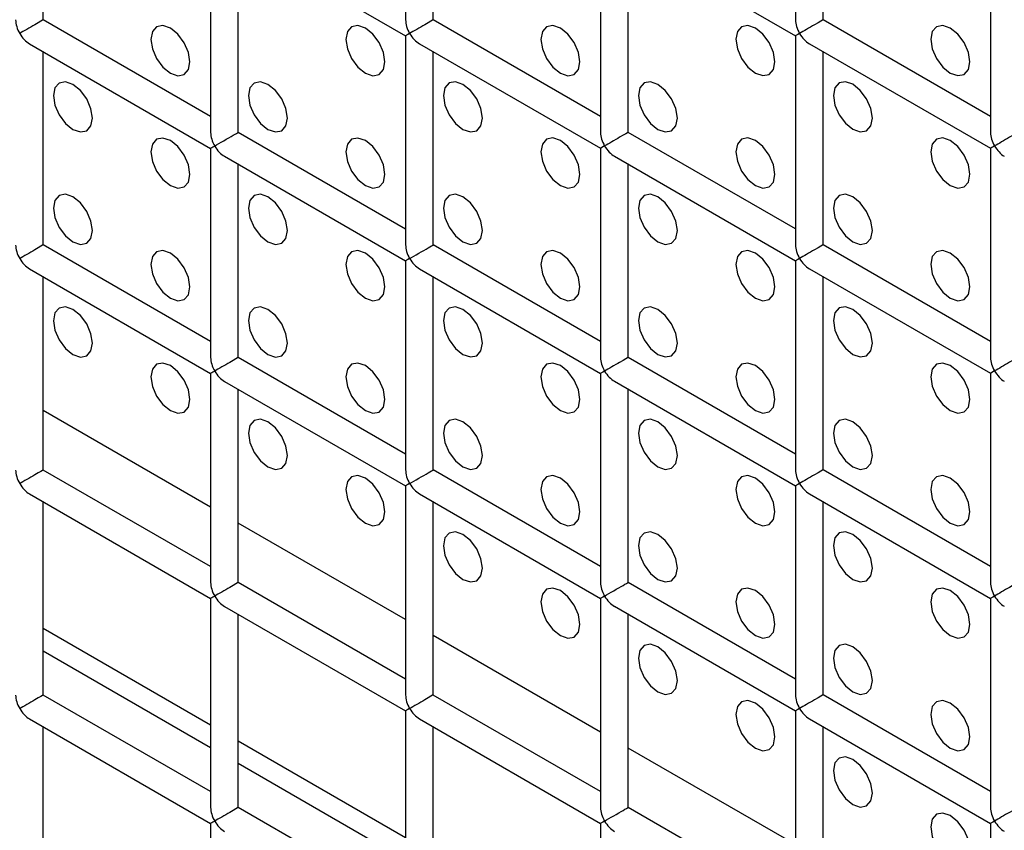
# Model space of a CAD drawing. Units: millimetres. Extents: x -1785 to 3274, y -834 to 2476.
# Drawn here: x 2624 to 2659, y 1913 to 1942 of the extents above; entities that cross this region are included whole.
import ezdxf

# ---------------------------------------------------------------- set-up
doc = ezdxf.new("R2010")
doc.units = ezdxf.units.MM

msp = doc.modelspace()

# ---------------------------------------------------------------- linework, layer by layer
at = {"color": 7, "linetype": 'Continuous', "lineweight": 25}
for p, q in [((2637.499, 1949.97), (2637.499, 1942.382)), ((2651.641, 1949.971), (2651.641, 1942.383)), ((2624.357, 1942.38), (2624.357, 1949.391)), ((2638.499, 1942.382), (2638.499, 1949.392)), ((2652.641, 1942.383), (2652.641, 1949.394)), ((2630.428, 1945.886), (2630.428, 1938.298)), ((2644.57, 1945.888), (2644.57, 1938.3)), ((2658.712, 1945.889), (2658.712, 1938.301)), ((2630.928, 1945.598), (2637.499, 1941.804)), ((2645.07, 1945.599), (2651.641, 1941.805)), ((2631.428, 1938.298), (2631.428, 1945.309)), ((2645.57, 1938.3), (2645.57, 1945.31)), ((2630.428, 1938.875), (2624.357, 1942.38)), ((2644.57, 1938.877), (2638.499, 1942.382)), ((2658.712, 1938.878), (2652.641, 1942.383)), ((2623.857, 1941.514), (2630.428, 1937.721)), ((2637.499, 1941.804), (2637.499, 1934.216)), ((2637.999, 1941.515), (2644.57, 1937.722)), ((2651.641, 1941.805), (2651.641, 1934.217)), ((2652.141, 1941.517), (2658.712, 1937.723)), ((2624.357, 1934.215), (2624.357, 1941.226)), ((2638.499, 1934.216), (2638.499, 1941.227)), ((2652.641, 1934.217), (2652.641, 1941.228)), ((2637.499, 1934.793), (2631.428, 1938.298)), ((2651.641, 1934.795), (2645.57, 1938.3)), ((2630.428, 1937.721), (2630.428, 1930.133)), ((2644.57, 1937.722), (2644.57, 1930.134)), ((2658.712, 1937.723), (2658.712, 1930.135)), ((2630.928, 1937.432), (2637.499, 1933.639)), ((2645.07, 1937.433), (2651.641, 1933.64)), ((2631.428, 1930.133), (2631.428, 1937.144)), ((2645.57, 1930.134), (2645.57, 1937.145)), ((2630.428, 1930.71), (2624.357, 1934.215)), ((2644.57, 1930.711), (2638.499, 1934.216)), ((2658.712, 1930.713), (2652.641, 1934.217)), ((2637.499, 1933.639), (2637.499, 1926.051)), ((2651.641, 1933.64), (2651.641, 1926.052)), ((2623.857, 1933.349), (2630.428, 1929.555)), ((2637.999, 1933.35), (2644.57, 1929.557)), ((2652.141, 1933.351), (2658.712, 1929.558)), ((2624.357, 1926.049), (2624.357, 1933.06)), ((2638.499, 1926.051), (2638.499, 1933.061)), ((2652.641, 1926.052), (2652.641, 1933.063)), ((2637.499, 1926.628), (2631.428, 1930.133)), ((2651.641, 1926.629), (2645.57, 1930.134)), ((2630.428, 1929.555), (2630.428, 1921.967)), ((2644.57, 1929.557), (2644.57, 1921.969)), ((2658.712, 1929.558), (2658.712, 1921.97)), ((2630.928, 1929.267), (2637.499, 1925.473)), ((2645.07, 1929.268), (2651.641, 1925.475)), ((2631.428, 1921.967), (2631.428, 1928.978)), ((2645.57, 1921.969), (2645.57, 1928.979)), ((2630.428, 1922.545), (2624.357, 1926.049)), ((2644.57, 1922.546), (2638.499, 1926.051)), ((2658.712, 1922.547), (2652.641, 1926.052)), ((2637.499, 1925.473), (2637.499, 1917.885)), ((2651.641, 1925.475), (2651.641, 1917.887)), ((2623.857, 1925.183), (2630.428, 1921.39)), ((2637.999, 1925.185), (2644.57, 1921.391)), ((2652.141, 1925.186), (2658.712, 1921.393)), ((2624.357, 1917.884), (2624.357, 1924.895)), ((2638.499, 1917.885), (2638.499, 1924.896)), ((2652.641, 1917.887), (2652.641, 1924.897)), ((2637.499, 1918.463), (2631.428, 1921.967)), ((2651.641, 1918.464), (2645.57, 1921.969)), ((2630.428, 1921.39), (2630.428, 1913.802)), ((2644.57, 1921.391), (2644.57, 1913.803)), ((2658.712, 1921.393), (2658.712, 1913.805)), ((2630.928, 1921.101), (2637.499, 1917.308)), ((2631.428, 1913.802), (2631.428, 1920.813)), ((2645.07, 1921.103), (2651.641, 1917.309)), ((2645.57, 1913.803), (2645.57, 1920.814)), ((2624.357, 1920.305), (2630.428, 1916.8)), ((2624.357, 1919.488), (2630.428, 1915.983)), ((2630.428, 1914.379), (2624.357, 1917.884)), ((2644.57, 1914.381), (2638.499, 1917.885)), ((2658.712, 1914.382), (2652.641, 1917.887)), ((2637.499, 1917.308), (2637.499, 1909.72)), ((2651.641, 1917.309), (2651.641, 1909.721)), ((2623.857, 1917.018), (2630.428, 1913.225)), ((2637.999, 1917.019), (2644.57, 1913.226)), ((2652.141, 1917.021), (2658.712, 1913.227)), ((2624.357, 1909.719), (2624.357, 1916.729)), ((2638.499, 1909.72), (2638.499, 1916.731)), ((2652.641, 1909.721), (2652.641, 1916.732)), ((2631.428, 1916.223), (2637.499, 1912.718)), ((2631.428, 1915.406), (2637.499, 1911.901)), ((2637.499, 1910.297), (2631.428, 1913.802)), ((2651.641, 1910.299), (2645.57, 1913.803)), ((2630.428, 1913.225), (2630.428, 1905.637)), ((2644.57, 1913.226), (2644.57, 1905.638)), ((2658.712, 1913.227), (2658.712, 1905.639))]:
    msp.add_line(p, q, dxfattribs=at)
at = {"color": 8, "linetype": 'Continuous', "lineweight": 25}
for p, q in [((2630.428, 1924.701), (2624.357, 1928.206)), ((2637.499, 1920.619), (2631.428, 1924.124)), ((2644.57, 1916.537), (2638.499, 1920.042)), ((2651.641, 1912.455), (2645.57, 1915.96))]:
    msp.add_line(p, q, dxfattribs=at)
at = {"color": 7, "linetype": 'Continuous', "lineweight": 25, "flags": 128}
for points in [[(2628.97, 1940.451), (2629.241, 1940.357), (2629.47, 1940.401), (2629.623, 1940.578), (2629.677, 1940.859), (2629.623, 1941.203), (2629.47, 1941.556), (2629.241, 1941.865), (2628.97, 1942.084), (2628.7, 1942.178), (2628.47, 1942.133), (2628.317, 1941.957), (2628.263, 1941.676), (2628.317, 1941.332), (2628.47, 1940.979), (2628.7, 1940.669), (2628.97, 1940.451)], [(2636.041, 1940.451), (2636.312, 1940.357), (2636.541, 1940.402), (2636.694, 1940.578), (2636.748, 1940.86), (2636.694, 1941.203), (2636.541, 1941.557), (2636.312, 1941.866), (2636.041, 1942.085), (2635.771, 1942.179), (2635.541, 1942.134), (2635.388, 1941.958), (2635.334, 1941.676), (2635.388, 1941.333), (2635.541, 1940.979), (2635.771, 1940.67), (2636.041, 1940.451)], [(2643.112, 1940.452), (2643.383, 1940.358), (2643.612, 1940.403), (2643.766, 1940.579), (2643.819, 1940.86), (2643.766, 1941.204), (2643.612, 1941.557), (2643.383, 1941.867), (2643.112, 1942.085), (2642.842, 1942.179), (2642.612, 1942.135), (2642.459, 1941.958), (2642.405, 1941.677), (2642.459, 1941.333), (2642.612, 1940.98), (2642.842, 1940.67), (2643.112, 1940.452)], [(2650.183, 1940.453), (2650.454, 1940.359), (2650.683, 1940.403), (2650.837, 1940.58), (2650.89, 1940.861), (2650.837, 1941.205), (2650.683, 1941.558), (2650.454, 1941.867), (2650.183, 1942.086), (2649.913, 1942.18), (2649.683, 1942.135), (2649.53, 1941.959), (2649.476, 1941.678), (2649.53, 1941.334), (2649.683, 1940.981), (2649.913, 1940.671), (2650.183, 1940.453)], [(2657.254, 1940.453), (2657.525, 1940.359), (2657.754, 1940.404), (2657.908, 1940.58), (2657.961, 1940.862), (2657.908, 1941.205), (2657.754, 1941.559), (2657.525, 1941.868), (2657.254, 1942.087), (2656.984, 1942.181), (2656.754, 1942.136), (2656.601, 1941.96), (2656.547, 1941.678), (2656.601, 1941.335), (2656.754, 1940.981), (2656.984, 1940.672), (2657.254, 1940.453)], [(2625.435, 1938.409), (2625.705, 1938.315), (2625.935, 1938.36), (2626.088, 1938.536), (2626.142, 1938.817), (2626.088, 1939.161), (2625.935, 1939.514), (2625.705, 1939.824), (2625.435, 1940.042), (2625.164, 1940.136), (2624.935, 1940.092), (2624.781, 1939.915), (2624.727, 1939.634), (2624.781, 1939.29), (2624.935, 1938.937), (2625.164, 1938.627), (2625.435, 1938.409)], [(2632.506, 1938.41), (2632.776, 1938.316), (2633.006, 1938.36), (2633.159, 1938.537), (2633.213, 1938.818), (2633.159, 1939.162), (2633.006, 1939.515), (2632.776, 1939.824), (2632.506, 1940.043), (2632.235, 1940.137), (2632.006, 1940.092), (2631.852, 1939.916), (2631.799, 1939.635), (2631.852, 1939.291), (2632.006, 1938.938), (2632.235, 1938.628), (2632.506, 1938.41)], [(2639.577, 1938.41), (2639.847, 1938.316), (2640.077, 1938.361), (2640.23, 1938.537), (2640.284, 1938.819), (2640.23, 1939.162), (2640.077, 1939.516), (2639.847, 1939.825), (2639.577, 1940.044), (2639.306, 1940.138), (2639.077, 1940.093), (2638.923, 1939.917), (2638.87, 1939.635), (2638.923, 1939.292), (2639.077, 1938.938), (2639.306, 1938.629), (2639.577, 1938.41)], [(2646.648, 1938.411), (2646.918, 1938.317), (2647.148, 1938.362), (2647.301, 1938.538), (2647.355, 1938.819), (2647.301, 1939.163), (2647.148, 1939.516), (2646.918, 1939.826), (2646.648, 1940.044), (2646.377, 1940.138), (2646.148, 1940.094), (2645.995, 1939.917), (2645.941, 1939.636), (2645.995, 1939.292), (2646.148, 1938.939), (2646.377, 1938.629), (2646.648, 1938.411)], [(2653.719, 1938.412), (2653.989, 1938.318), (2654.219, 1938.362), (2654.372, 1938.539), (2654.426, 1938.82), (2654.372, 1939.164), (2654.219, 1939.517), (2653.989, 1939.826), (2653.719, 1940.045), (2653.448, 1940.139), (2653.219, 1940.094), (2653.066, 1939.918), (2653.012, 1939.637), (2653.066, 1939.293), (2653.219, 1938.94), (2653.448, 1938.63), (2653.719, 1938.412)], [(2630.574, 1937.805), (2630.645, 1937.846), (2630.726, 1937.893), (2630.813, 1937.943), (2630.904, 1937.996), (2630.997, 1938.049), (2631.086, 1938.101), (2631.171, 1938.15), (2631.247, 1938.194), (2631.312, 1938.232), (2631.364, 1938.262), (2631.402, 1938.283), (2631.423, 1938.295), (2631.428, 1938.298)], [(2628.97, 1936.368), (2629.241, 1936.274), (2629.47, 1936.319), (2629.623, 1936.495), (2629.677, 1936.776), (2629.623, 1937.12), (2629.47, 1937.473), (2629.241, 1937.783), (2628.97, 1938.001), (2628.7, 1938.095), (2628.47, 1938.051), (2628.317, 1937.874), (2628.263, 1937.593), (2628.317, 1937.249), (2628.47, 1936.896), (2628.7, 1936.586), (2628.97, 1936.368)], [(2636.041, 1936.369), (2636.312, 1936.275), (2636.541, 1936.319), (2636.694, 1936.496), (2636.748, 1936.777), (2636.694, 1937.121), (2636.541, 1937.474), (2636.312, 1937.783), (2636.041, 1938.002), (2635.771, 1938.096), (2635.541, 1938.051), (2635.388, 1937.875), (2635.334, 1937.593), (2635.388, 1937.25), (2635.541, 1936.897), (2635.771, 1936.587), (2636.041, 1936.369)], [(2643.112, 1936.369), (2643.383, 1936.275), (2643.612, 1936.32), (2643.766, 1936.496), (2643.819, 1936.778), (2643.766, 1937.121), (2643.612, 1937.475), (2643.383, 1937.784), (2643.112, 1938.002), (2642.842, 1938.097), (2642.612, 1938.052), (2642.459, 1937.876), (2642.405, 1937.594), (2642.459, 1937.251), (2642.612, 1936.897), (2642.842, 1936.588), (2643.112, 1936.369)], [(2650.183, 1936.37), (2650.454, 1936.276), (2650.683, 1936.321), (2650.837, 1936.497), (2650.89, 1936.778), (2650.837, 1937.122), (2650.683, 1937.475), (2650.454, 1937.785), (2650.183, 1938.003), (2649.913, 1938.097), (2649.683, 1938.053), (2649.53, 1937.876), (2649.476, 1937.595), (2649.53, 1937.251), (2649.683, 1936.898), (2649.913, 1936.588), (2650.183, 1936.37)], [(2657.254, 1936.371), (2657.525, 1936.277), (2657.754, 1936.321), (2657.908, 1936.498), (2657.961, 1936.779), (2657.908, 1937.123), (2657.754, 1937.476), (2657.525, 1937.785), (2657.254, 1938.004), (2656.984, 1938.098), (2656.754, 1938.053), (2656.601, 1937.877), (2656.547, 1937.595), (2656.601, 1937.252), (2656.754, 1936.899), (2656.984, 1936.589), (2657.254, 1936.371)], [(2658.858, 1937.808), (2658.802, 1937.776), (2658.759, 1937.751), (2658.729, 1937.733), (2658.714, 1937.725), (2658.712, 1937.723)], [(2625.435, 1934.326), (2625.705, 1934.232), (2625.935, 1934.277), (2626.088, 1934.453), (2626.142, 1934.735), (2626.088, 1935.078), (2625.935, 1935.432), (2625.705, 1935.741), (2625.435, 1935.959), (2625.164, 1936.054), (2624.935, 1936.009), (2624.781, 1935.833), (2624.727, 1935.551), (2624.781, 1935.208), (2624.935, 1934.854), (2625.164, 1934.545), (2625.435, 1934.326)], [(2632.506, 1934.327), (2632.776, 1934.233), (2633.006, 1934.278), (2633.159, 1934.454), (2633.213, 1934.735), (2633.159, 1935.079), (2633.006, 1935.432), (2632.776, 1935.742), (2632.506, 1935.96), (2632.235, 1936.054), (2632.006, 1936.01), (2631.852, 1935.833), (2631.799, 1935.552), (2631.852, 1935.208), (2632.006, 1934.855), (2632.235, 1934.545), (2632.506, 1934.327)], [(2639.577, 1934.328), (2639.847, 1934.234), (2640.077, 1934.278), (2640.23, 1934.455), (2640.284, 1934.736), (2640.23, 1935.08), (2640.077, 1935.433), (2639.847, 1935.742), (2639.577, 1935.961), (2639.306, 1936.055), (2639.077, 1936.01), (2638.923, 1935.834), (2638.87, 1935.552), (2638.923, 1935.209), (2639.077, 1934.856), (2639.306, 1934.546), (2639.577, 1934.328)], [(2646.648, 1934.328), (2646.918, 1934.234), (2647.148, 1934.279), (2647.301, 1934.455), (2647.355, 1934.737), (2647.301, 1935.08), (2647.148, 1935.434), (2646.918, 1935.743), (2646.648, 1935.961), (2646.377, 1936.056), (2646.148, 1936.011), (2645.995, 1935.835), (2645.941, 1935.553), (2645.995, 1935.21), (2646.148, 1934.856), (2646.377, 1934.547), (2646.648, 1934.328)], [(2653.719, 1934.329), (2653.989, 1934.235), (2654.219, 1934.28), (2654.372, 1934.456), (2654.426, 1934.737), (2654.372, 1935.081), (2654.219, 1935.434), (2653.989, 1935.744), (2653.719, 1935.962), (2653.448, 1936.056), (2653.219, 1936.012), (2653.066, 1935.835), (2653.012, 1935.554), (2653.066, 1935.21), (2653.219, 1934.857), (2653.448, 1934.547), (2653.719, 1934.329)], [(2628.97, 1932.285), (2629.241, 1932.191), (2629.47, 1932.236), (2629.623, 1932.412), (2629.677, 1932.694), (2629.623, 1933.037), (2629.47, 1933.391), (2629.241, 1933.7), (2628.97, 1933.918), (2628.7, 1934.013), (2628.47, 1933.968), (2628.317, 1933.792), (2628.263, 1933.51), (2628.317, 1933.167), (2628.47, 1932.813), (2628.7, 1932.504), (2628.97, 1932.285)], [(2636.041, 1932.286), (2636.312, 1932.192), (2636.541, 1932.237), (2636.694, 1932.413), (2636.748, 1932.694), (2636.694, 1933.038), (2636.541, 1933.391), (2636.312, 1933.701), (2636.041, 1933.919), (2635.771, 1934.013), (2635.541, 1933.969), (2635.388, 1933.792), (2635.334, 1933.511), (2635.388, 1933.167), (2635.541, 1932.814), (2635.771, 1932.504), (2636.041, 1932.286)], [(2637.645, 1933.723), (2637.716, 1933.764), (2637.797, 1933.811), (2637.884, 1933.861), (2637.976, 1933.914), (2638.068, 1933.967), (2638.158, 1934.019), (2638.242, 1934.068), (2638.318, 1934.112), (2638.383, 1934.15), (2638.435, 1934.18), (2638.473, 1934.201), (2638.494, 1934.213), (2638.499, 1934.216)], [(2643.112, 1932.287), (2643.383, 1932.193), (2643.612, 1932.237), (2643.766, 1932.414), (2643.819, 1932.695), (2643.766, 1933.039), (2643.612, 1933.392), (2643.383, 1933.701), (2643.112, 1933.92), (2642.842, 1934.014), (2642.612, 1933.969), (2642.459, 1933.793), (2642.405, 1933.511), (2642.459, 1933.168), (2642.612, 1932.815), (2642.842, 1932.505), (2643.112, 1932.287)], [(2650.183, 1932.287), (2650.454, 1932.193), (2650.683, 1932.238), (2650.837, 1932.414), (2650.89, 1932.696), (2650.837, 1933.039), (2650.683, 1933.393), (2650.454, 1933.702), (2650.183, 1933.92), (2649.913, 1934.015), (2649.683, 1933.97), (2649.53, 1933.794), (2649.476, 1933.512), (2649.53, 1933.169), (2649.683, 1932.815), (2649.913, 1932.506), (2650.183, 1932.287)], [(2657.254, 1932.288), (2657.525, 1932.194), (2657.754, 1932.239), (2657.908, 1932.415), (2657.961, 1932.696), (2657.908, 1933.04), (2657.754, 1933.393), (2657.525, 1933.703), (2657.254, 1933.921), (2656.984, 1934.015), (2656.754, 1933.971), (2656.601, 1933.794), (2656.547, 1933.513), (2656.601, 1933.169), (2656.754, 1932.816), (2656.984, 1932.506), (2657.254, 1932.288)], [(2625.435, 1930.244), (2625.705, 1930.15), (2625.935, 1930.194), (2626.088, 1930.371), (2626.142, 1930.652), (2626.088, 1930.996), (2625.935, 1931.349), (2625.705, 1931.658), (2625.435, 1931.877), (2625.164, 1931.971), (2624.935, 1931.926), (2624.781, 1931.75), (2624.727, 1931.468), (2624.781, 1931.125), (2624.935, 1930.771), (2625.164, 1930.462), (2625.435, 1930.244)], [(2632.506, 1930.244), (2632.776, 1930.15), (2633.006, 1930.195), (2633.159, 1930.371), (2633.213, 1930.653), (2633.159, 1930.996), (2633.006, 1931.35), (2632.776, 1931.659), (2632.506, 1931.877), (2632.235, 1931.971), (2632.006, 1931.927), (2631.852, 1931.751), (2631.799, 1931.469), (2631.852, 1931.126), (2632.006, 1930.772), (2632.235, 1930.463), (2632.506, 1930.244)], [(2639.577, 1930.245), (2639.847, 1930.151), (2640.077, 1930.196), (2640.23, 1930.372), (2640.284, 1930.653), (2640.23, 1930.997), (2640.077, 1931.35), (2639.847, 1931.66), (2639.577, 1931.878), (2639.306, 1931.972), (2639.077, 1931.928), (2638.923, 1931.751), (2638.87, 1931.47), (2638.923, 1931.126), (2639.077, 1930.773), (2639.306, 1930.463), (2639.577, 1930.245)], [(2646.648, 1930.246), (2646.918, 1930.152), (2647.148, 1930.196), (2647.301, 1930.373), (2647.355, 1930.654), (2647.301, 1930.998), (2647.148, 1931.351), (2646.918, 1931.66), (2646.648, 1931.879), (2646.377, 1931.973), (2646.148, 1931.928), (2645.995, 1931.752), (2645.941, 1931.47), (2645.995, 1931.127), (2646.148, 1930.773), (2646.377, 1930.464), (2646.648, 1930.246)], [(2653.719, 1930.246), (2653.989, 1930.152), (2654.219, 1930.197), (2654.372, 1930.373), (2654.426, 1930.655), (2654.372, 1930.998), (2654.219, 1931.352), (2653.989, 1931.661), (2653.719, 1931.879), (2653.448, 1931.973), (2653.219, 1931.929), (2653.066, 1931.752), (2653.012, 1931.471), (2653.066, 1931.128), (2653.219, 1930.774), (2653.448, 1930.465), (2653.719, 1930.246)], [(2628.97, 1928.203), (2629.241, 1928.109), (2629.47, 1928.153), (2629.623, 1928.33), (2629.677, 1928.611), (2629.623, 1928.955), (2629.47, 1929.308), (2629.241, 1929.617), (2628.97, 1929.836), (2628.7, 1929.93), (2628.47, 1929.885), (2628.317, 1929.709), (2628.263, 1929.427), (2628.317, 1929.084), (2628.47, 1928.73), (2628.7, 1928.421), (2628.97, 1928.203)], [(2636.041, 1928.203), (2636.312, 1928.109), (2636.541, 1928.154), (2636.694, 1928.33), (2636.748, 1928.612), (2636.694, 1928.955), (2636.541, 1929.309), (2636.312, 1929.618), (2636.041, 1929.836), (2635.771, 1929.93), (2635.541, 1929.886), (2635.388, 1929.709), (2635.334, 1929.428), (2635.388, 1929.085), (2635.541, 1928.731), (2635.771, 1928.422), (2636.041, 1928.203)], [(2643.112, 1928.204), (2643.383, 1928.11), (2643.612, 1928.155), (2643.766, 1928.331), (2643.819, 1928.612), (2643.766, 1928.956), (2643.612, 1929.309), (2643.383, 1929.619), (2643.112, 1929.837), (2642.842, 1929.931), (2642.612, 1929.887), (2642.459, 1929.71), (2642.405, 1929.429), (2642.459, 1929.085), (2642.612, 1928.732), (2642.842, 1928.422), (2643.112, 1928.204)], [(2650.183, 1928.205), (2650.454, 1928.111), (2650.683, 1928.155), (2650.837, 1928.332), (2650.89, 1928.613), (2650.837, 1928.957), (2650.683, 1929.31), (2650.454, 1929.619), (2650.183, 1929.838), (2649.913, 1929.932), (2649.683, 1929.887), (2649.53, 1929.711), (2649.476, 1929.429), (2649.53, 1929.086), (2649.683, 1928.732), (2649.913, 1928.423), (2650.183, 1928.205)], [(2657.254, 1928.205), (2657.525, 1928.111), (2657.754, 1928.156), (2657.908, 1928.332), (2657.961, 1928.614), (2657.908, 1928.957), (2657.754, 1929.311), (2657.525, 1929.62), (2657.254, 1929.838), (2656.984, 1929.932), (2656.754, 1929.888), (2656.601, 1929.711), (2656.547, 1929.43), (2656.601, 1929.087), (2656.754, 1928.733), (2656.984, 1928.424), (2657.254, 1928.205)], [(2632.506, 1926.162), (2632.776, 1926.068), (2633.006, 1926.112), (2633.159, 1926.289), (2633.213, 1926.57), (2633.159, 1926.914), (2633.006, 1927.267), (2632.776, 1927.576), (2632.506, 1927.795), (2632.235, 1927.889), (2632.006, 1927.844), (2631.852, 1927.668), (2631.799, 1927.386), (2631.852, 1927.043), (2632.006, 1926.689), (2632.235, 1926.38), (2632.506, 1926.162)], [(2639.577, 1926.162), (2639.847, 1926.068), (2640.077, 1926.113), (2640.23, 1926.289), (2640.284, 1926.571), (2640.23, 1926.914), (2640.077, 1927.268), (2639.847, 1927.577), (2639.577, 1927.795), (2639.306, 1927.889), (2639.077, 1927.845), (2638.923, 1927.668), (2638.87, 1927.387), (2638.923, 1927.044), (2639.077, 1926.69), (2639.306, 1926.381), (2639.577, 1926.162)], [(2646.648, 1926.163), (2646.918, 1926.069), (2647.148, 1926.113), (2647.301, 1926.29), (2647.355, 1926.571), (2647.301, 1926.915), (2647.148, 1927.268), (2646.918, 1927.578), (2646.648, 1927.796), (2646.377, 1927.89), (2646.148, 1927.846), (2645.995, 1927.669), (2645.941, 1927.388), (2645.995, 1927.044), (2646.148, 1926.691), (2646.377, 1926.381), (2646.648, 1926.163)], [(2653.719, 1926.164), (2653.989, 1926.07), (2654.219, 1926.114), (2654.372, 1926.291), (2654.426, 1926.572), (2654.372, 1926.916), (2654.219, 1927.269), (2653.989, 1927.578), (2653.719, 1927.797), (2653.448, 1927.891), (2653.219, 1927.846), (2653.066, 1927.67), (2653.012, 1927.388), (2653.066, 1927.045), (2653.219, 1926.691), (2653.448, 1926.382), (2653.719, 1926.164)], [(2636.041, 1924.121), (2636.312, 1924.027), (2636.541, 1924.071), (2636.694, 1924.248), (2636.748, 1924.529), (2636.694, 1924.873), (2636.541, 1925.226), (2636.312, 1925.535), (2636.041, 1925.754), (2635.771, 1925.848), (2635.541, 1925.803), (2635.388, 1925.627), (2635.334, 1925.345), (2635.388, 1925.002), (2635.541, 1924.648), (2635.771, 1924.339), (2636.041, 1924.121)], [(2637.645, 1925.558), (2637.716, 1925.599), (2637.797, 1925.645), (2637.884, 1925.696), (2637.976, 1925.749), (2638.068, 1925.802), (2638.158, 1925.854), (2638.242, 1925.903), (2638.318, 1925.947), (2638.383, 1925.984), (2638.435, 1926.014), (2638.473, 1926.036), (2638.494, 1926.048), (2638.499, 1926.051)], [(2643.112, 1924.121), (2643.383, 1924.027), (2643.612, 1924.072), (2643.766, 1924.248), (2643.819, 1924.53), (2643.766, 1924.873), (2643.612, 1925.227), (2643.383, 1925.536), (2643.112, 1925.754), (2642.842, 1925.848), (2642.612, 1925.804), (2642.459, 1925.627), (2642.405, 1925.346), (2642.459, 1925.002), (2642.612, 1924.649), (2642.842, 1924.34), (2643.112, 1924.121)], [(2650.183, 1924.122), (2650.454, 1924.028), (2650.683, 1924.072), (2650.837, 1924.249), (2650.89, 1924.53), (2650.837, 1924.874), (2650.683, 1925.227), (2650.454, 1925.537), (2650.183, 1925.755), (2649.913, 1925.849), (2649.683, 1925.805), (2649.53, 1925.628), (2649.476, 1925.347), (2649.53, 1925.003), (2649.683, 1924.65), (2649.913, 1924.34), (2650.183, 1924.122)], [(2657.254, 1924.123), (2657.525, 1924.029), (2657.754, 1924.073), (2657.908, 1924.25), (2657.961, 1924.531), (2657.908, 1924.875), (2657.754, 1925.228), (2657.525, 1925.537), (2657.254, 1925.756), (2656.984, 1925.85), (2656.754, 1925.805), (2656.601, 1925.629), (2656.547, 1925.347), (2656.601, 1925.004), (2656.754, 1924.65), (2656.984, 1924.341), (2657.254, 1924.123)], [(2639.577, 1922.08), (2639.847, 1921.986), (2640.077, 1922.03), (2640.23, 1922.207), (2640.284, 1922.488), (2640.23, 1922.831), (2640.077, 1923.185), (2639.847, 1923.494), (2639.577, 1923.713), (2639.306, 1923.807), (2639.077, 1923.762), (2638.923, 1923.586), (2638.87, 1923.304), (2638.923, 1922.961), (2639.077, 1922.607), (2639.306, 1922.298), (2639.577, 1922.08)], [(2646.648, 1922.08), (2646.918, 1921.986), (2647.148, 1922.031), (2647.301, 1922.207), (2647.355, 1922.489), (2647.301, 1922.832), (2647.148, 1923.186), (2646.918, 1923.495), (2646.648, 1923.713), (2646.377, 1923.807), (2646.148, 1923.763), (2645.995, 1923.586), (2645.941, 1923.305), (2645.995, 1922.961), (2646.148, 1922.608), (2646.377, 1922.299), (2646.648, 1922.08)], [(2653.719, 1922.081), (2653.989, 1921.987), (2654.219, 1922.031), (2654.372, 1922.208), (2654.426, 1922.489), (2654.372, 1922.833), (2654.219, 1923.186), (2653.989, 1923.496), (2653.719, 1923.714), (2653.448, 1923.808), (2653.219, 1923.764), (2653.066, 1923.587), (2653.012, 1923.306), (2653.066, 1922.962), (2653.219, 1922.609), (2653.448, 1922.299), (2653.719, 1922.081)], [(2644.716, 1921.476), (2644.787, 1921.517), (2644.868, 1921.563), (2644.955, 1921.614), (2645.047, 1921.667), (2645.139, 1921.72), (2645.229, 1921.772), (2645.313, 1921.821), (2645.389, 1921.864), (2645.454, 1921.902), (2645.507, 1921.932), (2645.544, 1921.954), (2645.565, 1921.966), (2645.57, 1921.969)], [(2643.112, 1920.039), (2643.383, 1919.945), (2643.612, 1919.989), (2643.766, 1920.166), (2643.819, 1920.447), (2643.766, 1920.79), (2643.612, 1921.144), (2643.383, 1921.453), (2643.112, 1921.672), (2642.842, 1921.766), (2642.612, 1921.721), (2642.459, 1921.545), (2642.405, 1921.263), (2642.459, 1920.92), (2642.612, 1920.566), (2642.842, 1920.257), (2643.112, 1920.039)], [(2650.183, 1920.039), (2650.454, 1919.945), (2650.683, 1919.99), (2650.837, 1920.166), (2650.89, 1920.448), (2650.837, 1920.791), (2650.683, 1921.145), (2650.454, 1921.454), (2650.183, 1921.672), (2649.913, 1921.766), (2649.683, 1921.722), (2649.53, 1921.545), (2649.476, 1921.264), (2649.53, 1920.92), (2649.683, 1920.567), (2649.913, 1920.258), (2650.183, 1920.039)], [(2657.254, 1920.04), (2657.525, 1919.946), (2657.754, 1919.99), (2657.908, 1920.167), (2657.961, 1920.448), (2657.908, 1920.792), (2657.754, 1921.145), (2657.525, 1921.455), (2657.254, 1921.673), (2656.984, 1921.767), (2656.754, 1921.722), (2656.601, 1921.546), (2656.547, 1921.265), (2656.601, 1920.921), (2656.754, 1920.568), (2656.984, 1920.258), (2657.254, 1920.04)], [(2646.648, 1917.998), (2646.918, 1917.904), (2647.148, 1917.948), (2647.301, 1918.125), (2647.355, 1918.406), (2647.301, 1918.749), (2647.148, 1919.103), (2646.918, 1919.412), (2646.648, 1919.631), (2646.377, 1919.725), (2646.148, 1919.68), (2645.995, 1919.504), (2645.941, 1919.222), (2645.995, 1918.879), (2646.148, 1918.525), (2646.377, 1918.216), (2646.648, 1917.998)], [(2653.719, 1917.998), (2653.989, 1917.904), (2654.219, 1917.949), (2654.372, 1918.125), (2654.426, 1918.407), (2654.372, 1918.75), (2654.219, 1919.104), (2653.989, 1919.413), (2653.719, 1919.631), (2653.448, 1919.725), (2653.219, 1919.681), (2653.066, 1919.504), (2653.012, 1919.223), (2653.066, 1918.879), (2653.219, 1918.526), (2653.448, 1918.217), (2653.719, 1917.998)], [(2650.183, 1915.957), (2650.454, 1915.862), (2650.683, 1915.907), (2650.837, 1916.083), (2650.89, 1916.365), (2650.837, 1916.708), (2650.683, 1917.062), (2650.454, 1917.371), (2650.183, 1917.59), (2649.913, 1917.684), (2649.683, 1917.639), (2649.53, 1917.463), (2649.476, 1917.181), (2649.53, 1916.838), (2649.683, 1916.484), (2649.913, 1916.175), (2650.183, 1915.957)], [(2657.254, 1915.957), (2657.525, 1915.863), (2657.754, 1915.908), (2657.908, 1916.084), (2657.961, 1916.366), (2657.908, 1916.709), (2657.754, 1917.062), (2657.525, 1917.372), (2657.254, 1917.59), (2656.984, 1917.684), (2656.754, 1917.64), (2656.601, 1917.463), (2656.547, 1917.182), (2656.601, 1916.838), (2656.754, 1916.485), (2656.984, 1916.176), (2657.254, 1915.957)], [(2653.719, 1913.916), (2653.989, 1913.821), (2654.219, 1913.866), (2654.372, 1914.042), (2654.426, 1914.324), (2654.372, 1914.667), (2654.219, 1915.021), (2653.989, 1915.33), (2653.719, 1915.549), (2653.448, 1915.643), (2653.219, 1915.598), (2653.066, 1915.422), (2653.012, 1915.14), (2653.066, 1914.797), (2653.219, 1914.443), (2653.448, 1914.134), (2653.719, 1913.916)], [(2644.716, 1913.31), (2644.787, 1913.351), (2644.868, 1913.398), (2644.955, 1913.449), (2645.047, 1913.501), (2645.139, 1913.555), (2645.229, 1913.606), (2645.313, 1913.655), (2645.389, 1913.699), (2645.454, 1913.737), (2645.507, 1913.767), (2645.544, 1913.788), (2645.565, 1913.801), (2645.57, 1913.803)], [(2657.254, 1911.875), (2657.525, 1911.78), (2657.754, 1911.825), (2657.908, 1912.001), (2657.961, 1912.283), (2657.908, 1912.626), (2657.754, 1912.98), (2657.525, 1913.289), (2657.254, 1913.508), (2656.984, 1913.602), (2656.754, 1913.557), (2656.601, 1913.381), (2656.547, 1913.099), (2656.601, 1912.756), (2656.754, 1912.402), (2656.984, 1912.093), (2657.254, 1911.875)]]:
    msp.add_lwpolyline(points, dxfattribs=at)
at = {"color": 7, "linetype": 'Continuous', "lineweight": 25}
for centre, major_axis, ratio, start_param, end_param in [((2623.857, 1942.092), (-0.354, 0.612), 0.577335, 0.785358, 1.570756), ((2623.857, 1942.092), (0.5, 0.289), 0.00007, 0.000041, 2.356154), ((2637.999, 1942.093), (-0.354, 0.612), 0.577335, 0.785358, 1.570756), ((2637.999, 1942.093), (0.5, 0.289), 0.00007, 0.000041, 2.356154), ((2652.141, 1942.094), (-0.354, 0.612), 0.577335, 0.785358, 1.570756), ((2652.141, 1942.094), (0.5, 0.289), 0.00007, 0.000041, 2.356154), ((2623.857, 1942.092), (-0.354, 0.612), 0.577335, 1.570756, 2.356235), ((2637.999, 1942.093), (0.5, 0.289), 0.00007, 2.356154, 3.141552), ((2637.999, 1942.093), (-0.354, 0.612), 0.577335, 1.570756, 2.356235), ((2652.141, 1942.094), (0.5, 0.289), 0.00007, 2.356154, 3.141552), ((2652.141, 1942.094), (-0.354, 0.612), 0.577335, 1.570756, 2.356235), ((2630.928, 1938.009), (-0.354, 0.612), 0.577335, 0.785358, 1.570756), ((2645.07, 1938.011), (-0.354, 0.612), 0.577335, 0.785358, 1.570756), ((2645.07, 1938.011), (0.5, 0.289), 0.00007, 0.000041, 2.356154), ((2659.212, 1938.012), (-0.354, 0.612), 0.577335, 0.785358, 1.570756), ((2659.212, 1938.012), (0.5, 0.289), 0.00007, 0.000041, 2.356154), ((2630.928, 1938.009), (0.5, 0.289), 0.00007, 2.356154, 3.141552), ((2630.928, 1938.009), (-0.354, 0.612), 0.577335, 1.570756, 2.356235), ((2645.07, 1938.011), (0.5, 0.289), 0.00007, 2.356154, 3.141552), ((2645.07, 1938.011), (-0.354, 0.612), 0.577335, 1.570756, 2.356235), ((2659.212, 1938.012), (-0.354, 0.612), 0.577335, 1.570756, 2.356235), ((2623.857, 1933.926), (-0.354, 0.612), 0.577335, 0.785358, 1.570756), ((2623.857, 1933.926), (0.5, 0.289), 0.00007, 0.000041, 2.356154), ((2637.999, 1933.927), (-0.354, 0.612), 0.577335, 0.785358, 1.570756), ((2652.141, 1933.929), (-0.354, 0.612), 0.577335, 0.785358, 1.570756), ((2652.141, 1933.929), (0.5, 0.289), 0.00007, 0.000041, 2.356154), ((2623.857, 1933.926), (-0.354, 0.612), 0.577335, 1.570756, 2.356235), ((2637.999, 1933.927), (0.5, 0.289), 0.00007, 2.356154, 3.141552), ((2637.999, 1933.927), (-0.354, 0.612), 0.577335, 1.570756, 2.356235), ((2652.141, 1933.929), (0.5, 0.289), 0.00007, 2.356154, 3.141552), ((2652.141, 1933.929), (-0.354, 0.612), 0.577335, 1.570756, 2.356235), ((2630.928, 1929.844), (-0.354, 0.612), 0.577335, 0.785358, 1.570756), ((2630.928, 1929.844), (0.5, 0.289), 0.00007, 0.000041, 2.356154), ((2645.07, 1929.845), (-0.354, 0.612), 0.577335, 0.785358, 1.570756), ((2645.07, 1929.845), (0.5, 0.289), 0.00007, 0.000041, 2.356154), ((2659.212, 1929.847), (-0.354, 0.612), 0.577335, 0.785358, 1.570756), ((2659.212, 1929.847), (0.5, 0.289), 0.00007, 0.000041, 2.356154), ((2630.928, 1929.844), (0.5, 0.289), 0.00007, 2.356154, 3.141552), ((2630.928, 1929.844), (-0.354, 0.612), 0.577335, 1.570756, 2.356235), ((2645.07, 1929.845), (0.5, 0.289), 0.00007, 2.356154, 3.141552), ((2645.07, 1929.845), (-0.354, 0.612), 0.577335, 1.570756, 2.356235), ((2659.212, 1929.847), (0.5, 0.289), 0.00007, 2.356154, 3.141552), ((2659.212, 1929.847), (-0.354, 0.612), 0.577335, 1.570756, 2.356235), ((2623.857, 1925.761), (-0.354, 0.612), 0.577335, 0.785358, 1.570756), ((2623.857, 1925.761), (0.5, 0.289), 0.00007, 0.000041, 2.356154), ((2637.999, 1925.762), (-0.354, 0.612), 0.577335, 0.785358, 1.570756), ((2652.141, 1925.763), (-0.354, 0.612), 0.577335, 0.785358, 1.570756), ((2652.141, 1925.763), (0.5, 0.289), 0.00007, 0.000041, 2.356154), ((2623.857, 1925.761), (-0.354, 0.612), 0.577335, 1.570756, 2.356235), ((2637.999, 1925.762), (0.5, 0.289), 0.00007, 2.356154, 3.141552), ((2637.999, 1925.762), (-0.354, 0.612), 0.577335, 1.570756, 2.356235), ((2652.141, 1925.763), (0.5, 0.289), 0.00007, 2.356154, 3.141552), ((2652.141, 1925.763), (-0.354, 0.612), 0.577335, 1.570756, 2.356235), ((2630.928, 1921.679), (-0.354, 0.612), 0.577335, 0.785358, 1.570756), ((2630.928, 1921.679), (0.5, 0.289), 0.00007, 0.000041, 2.356154), ((2645.07, 1921.68), (-0.354, 0.612), 0.577335, 0.785358, 1.570756), ((2659.212, 1921.681), (-0.354, 0.612), 0.577335, 0.785358, 1.570756), ((2659.212, 1921.681), (0.5, 0.289), 0.00007, 0.000041, 2.356154), ((2630.928, 1921.679), (0.5, 0.289), 0.00007, 2.356154, 3.141552), ((2630.928, 1921.679), (-0.354, 0.612), 0.577335, 1.570756, 2.356235), ((2645.07, 1921.68), (0.5, 0.289), 0.00007, 2.356154, 3.141552), ((2645.07, 1921.68), (-0.354, 0.612), 0.577335, 1.570756, 2.356235), ((2659.212, 1921.681), (0.5, 0.289), 0.00007, 2.356154, 3.141552), ((2659.212, 1921.681), (-0.354, 0.612), 0.577335, 1.570756, 2.356235), ((2623.857, 1917.595), (-0.354, 0.612), 0.577335, 0.785358, 1.570756), ((2623.857, 1917.595), (0.5, 0.289), 0.00007, 0.000041, 2.356154), ((2637.999, 1917.597), (-0.354, 0.612), 0.577335, 0.785358, 1.570756), ((2637.999, 1917.597), (0.5, 0.289), 0.00007, 0.000041, 2.356154), ((2652.141, 1917.598), (-0.354, 0.612), 0.577335, 0.785358, 1.570756), ((2652.141, 1917.598), (0.5, 0.289), 0.00007, 0.000041, 2.356154), ((2623.857, 1917.595), (-0.354, 0.612), 0.577335, 1.570756, 2.356235), ((2637.999, 1917.597), (0.5, 0.289), 0.00007, 2.356154, 3.141552), ((2637.999, 1917.597), (-0.354, 0.612), 0.577335, 1.570756, 2.356235), ((2652.141, 1917.598), (0.5, 0.289), 0.00007, 2.356154, 3.141552), ((2652.141, 1917.598), (-0.354, 0.612), 0.577335, 1.570756, 2.356235), ((2630.928, 1913.513), (-0.354, 0.612), 0.577335, 0.785358, 1.570756), ((2630.928, 1913.513), (0.5, 0.289), 0.00007, 0.000041, 2.356154), ((2645.07, 1913.515), (-0.354, 0.612), 0.577335, 0.785358, 1.570756), ((2659.212, 1913.516), (-0.354, 0.612), 0.577335, 0.785358, 1.570756), ((2659.212, 1913.516), (0.5, 0.289), 0.00007, 0.000041, 2.356154), ((2630.928, 1913.513), (0.5, 0.289), 0.00007, 2.356154, 3.141552), ((2630.928, 1913.513), (-0.354, 0.612), 0.577335, 1.570756, 2.356235), ((2645.07, 1913.515), (0.5, 0.289), 0.00007, 2.356154, 3.141552), ((2645.07, 1913.515), (-0.354, 0.612), 0.577335, 1.570756, 2.356235), ((2659.212, 1913.516), (0.5, 0.289), 0.00007, 2.356154, 3.141552), ((2659.212, 1913.516), (-0.354, 0.612), 0.577335, 1.570756, 2.356235)]:
    msp.add_ellipse(centre, major_axis=major_axis, ratio=ratio, start_param=start_param, end_param=end_param, dxfattribs=at)

doc.saveas('drawing.dxf')
